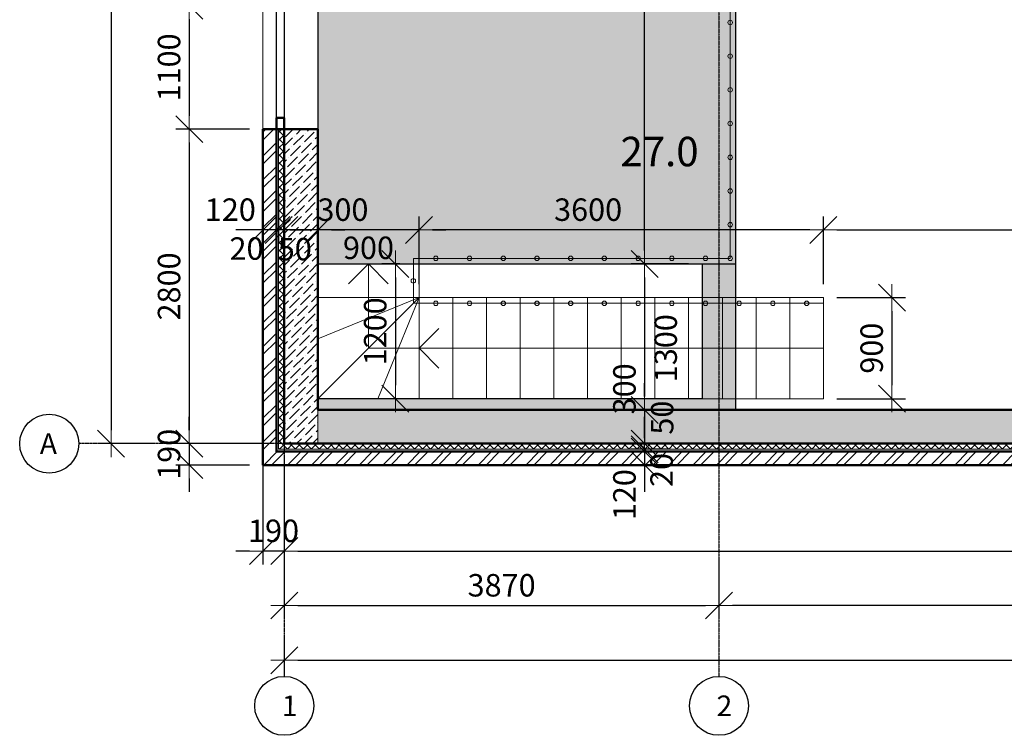
# Model space of a CAD drawing. Units: inches. Extents: x 1429185 to 1527331, y 5775212 to 5899844.
# Drawn here: x 1484154 to 1492918, y 5827176 to 5833548 of the extents above; entities that cross this region are included whole.
import ezdxf

# ---------------------------------------------------------------- set-up
doc = ezdxf.new("R2010")
doc.units = ezdxf.units.IN
doc.header["$MEASUREMENT"] = 0
doc.header["$PDMODE"] = 35
doc.header["$PDSIZE"] = 0.1
doc.linetypes.add('ACAD_ISO04W100', pattern=[30, 24, -3, 0, -3])
doc.layers.get('0').update_dxf_attribs({"linetype": 'CONTINUOUS', "lineweight": 0})
doc.layers.get('Defpoints').update_dxf_attribs({"color": 200, "linetype": 'CONTINUOUS'})
for name, color, linetype, lineweight in [('dim', 4, 'CONTINUOUS', 9), ('wood', 7, 'CONTINUOUS', 50), ('Оси', 6, 'CONTINUOUS', 0)]:
    doc.layers.add(name, color=color, linetype=linetype, lineweight=lineweight)
doc.layers.add('EQUIP', color=60, linetype='CONTINUOUS')
doc.layers.add('shtamp', color=7, linetype='CONTINUOUS')
doc.styles.add('GOST 2.304', font='CS_Gost2304.shx', dxfattribs={"oblique": 15})
doc.dimstyles.new('Copy of ARKO_TICK', dxfattribs={"dimscale": 80, "dimtxt": 2.5, "dimasz": 1.5, "dimexe": 1.5, "dimexo": 1.5, "dimgap": 1, "dimtad": 1, "dimdec": 0, "dimzin": 0, "dimdsep": 46, "dimtxsty": 'GOST 2.304', "dimblk": 'dblk_0', "dimcen": 2, "dimdle": 1.5, "dimadec": 0, "dimazin": 0, "dimtfac": 1, "dimtdec": 0, "dimtix": 1, "dimtmove": 0, "dimatfit": 3, "dimldrblk": 'OBLIQUE', "dimfxl": 0, "dimtolj": 1, "dimtzin": 0, "dimarcsym": 0})
pattern_1 = [(45.0001249, (0, 10978.343), (26.5162923, 97.22724023), [125, -25, 0, -25])]

# ---------------------------------------------------------------- blocks, each defined once
blk = doc.blocks.new('dblk_0')
at = {"color": 0, "linetype": 'ByBlock'}
for p, q in [((1, 1), (-1, -1)), ((0, 1), (0, -1)), ((-1, 0), (1, 0))]:
    blk.add_line(p, q, dxfattribs=at)
blk = doc.blocks.new('*D761')
at = {"layer": 'Defpoints', "color": 0, "ltscale": 15}
for p in [(1489716.8, 5838632.9), (1490228.6, 5838632.9), (1490228.6, 5831372.9)]:
    blk.add_point(p, dxfattribs=at)
at = {"layer": 'dim', "color": 0, "lineweight": -2, "ltscale": 15}
for p, q in [((1490108.6, 5838632.9), (1489596.8, 5838632.9)), ((1489716.8, 5831492.9), (1489716.8, 5838512.9)), ((1490108.6, 5831372.9), (1489596.8, 5831372.9))]:
    blk.add_line(p, q, dxfattribs=at)
at = {"layer": 'dim', "color": 0, "lineweight": -2, "ltscale": 15, "xscale": 120, "yscale": 120, "zscale": 120}
for p, rotation in [((1489716.8, 5838632.9), 90), ((1489716.8, 5831372.9), 270)]:
    blk.add_blockref('dblk_0', p, dxfattribs=dict(at, rotation=rotation))
at = {"layer": 'dim', "color": 0, "ltscale": 15, "insert": (1489536.8, 5835002.9), "char_height": 200, "attachment_point": 5, "rotation": 90, "style": 'GOST 2.304'}
blk.add_mtext('\\A1;7260', dxfattribs=at)
blk = doc.blocks.new('_Oblique')
at = {"color": 0, "linetype": 'ByBlock', "lineweight": -2}
blk.add_line((-0.5, -0.5), (0.5, 0.5), dxfattribs=at)
blk = doc.blocks.new('*D762')
at = {"layer": 'Defpoints', "color": 0, "ltscale": 15}
for p in [(1490228.6, 5831372.9), (1489716.8, 5830072.9), (1490228.6, 5830072.9)]:
    blk.add_point(p, dxfattribs=at)
at = {"layer": 'dim', "color": 0, "lineweight": -2, "ltscale": 15}
for p, q in [((1490108.6, 5831372.9), (1489596.8, 5831372.9)), ((1489716.8, 5831252.9), (1489716.8, 5830192.9)), ((1490108.6, 5830072.9), (1489596.8, 5830072.9))]:
    blk.add_line(p, q, dxfattribs=at)
at = {"layer": 'dim', "color": 0, "lineweight": -2, "ltscale": 15, "xscale": 120, "yscale": 120, "zscale": 120}
for p, rotation in [((1489716.8, 5831372.9), 90), ((1489716.8, 5830072.9), 270)]:
    blk.add_blockref('dblk_0', p, dxfattribs=dict(at, rotation=rotation))
at = {"layer": 'dim', "color": 0, "ltscale": 15, "insert": (1489904.4, 5830622.9), "char_height": 200, "attachment_point": 5, "rotation": 90, "style": 'GOST 2.304'}
blk.add_mtext('\\A1;1300', dxfattribs=at)
blk = doc.blocks.new('*D763')
at = {"layer": 'Defpoints', "color": 0, "ltscale": 15}
for p in [(1491308.6, 5831072.9), (1491308.6, 5830172.9), (1491917.7, 5830172.9)]:
    blk.add_point(p, dxfattribs=at)
at = {"layer": 'dim', "color": 0, "lineweight": -2, "ltscale": 15}
for p, q in [((1491428.6, 5831072.9), (1492037.7, 5831072.9)), ((1491917.7, 5830952.9), (1491917.7, 5830292.9)), ((1491428.6, 5830172.9), (1492037.7, 5830172.9))]:
    blk.add_line(p, q, dxfattribs=at)
at = {"layer": 'dim', "color": 0, "lineweight": -2, "ltscale": 15, "xscale": 120, "yscale": 120, "zscale": 120}
for p, rotation in [((1491917.7, 5831072.9), 90), ((1491917.7, 5830172.9), 270)]:
    blk.add_blockref('dblk_0', p, dxfattribs=dict(at, rotation=rotation))
at = {"layer": 'dim', "color": 0, "ltscale": 15, "insert": (1491737.7, 5830622.9), "char_height": 200, "attachment_point": 5, "rotation": 90, "style": 'GOST 2.304'}
blk.add_mtext('\\A1;900', dxfattribs=at)
blk = doc.blocks.new('*D764')
at = {"layer": 'Defpoints', "color": 0, "ltscale": 15}
for p in [(1487708.6, 5831676.4), (1487708.6, 5831072.9), (1491308.6, 5831072.9)]:
    blk.add_point(p, dxfattribs=at)
at = {"layer": 'dim', "color": 0, "lineweight": -2, "ltscale": 15}
for p, q in [((1487708.6, 5831192.9), (1487708.6, 5831796.4)), ((1491308.6, 5831192.9), (1491308.6, 5831796.4)), ((1491188.6, 5831676.4), (1487828.6, 5831676.4))]:
    blk.add_line(p, q, dxfattribs=at)
at = {"layer": 'dim', "color": 0, "lineweight": -2, "ltscale": 15, "xscale": 120, "yscale": 120, "zscale": 120, "rotation": 180}
blk.add_blockref('dblk_0', (1487708.6, 5831676.4), dxfattribs=at)
at = {"layer": 'dim', "color": 0, "lineweight": -2, "ltscale": 15, "xscale": 120, "yscale": 120, "zscale": 120}
blk.add_blockref('dblk_0', (1491308.6, 5831676.4), dxfattribs=at)
at = {"layer": 'dim', "color": 0, "ltscale": 15, "insert": (1489213.6, 5831856.4), "char_height": 200, "attachment_point": 5, "style": 'GOST 2.304'}
blk.add_mtext('\\A1;3600', dxfattribs=at)
blk = doc.blocks.new('*D765')
at = {"layer": 'Defpoints', "color": 0, "ltscale": 15}
for p in [(1486808.6, 5831676.4), (1486808.6, 5831372.9), (1487708.6, 5831372.9)]:
    blk.add_point(p, dxfattribs=at)
at = {"layer": 'dim', "color": 0, "lineweight": -2, "ltscale": 15}
for p, q in [((1486808.6, 5831492.9), (1486808.6, 5831796.4)), ((1487708.6, 5831492.9), (1487708.6, 5831796.4)), ((1486688.6, 5831676.4), (1486568.6, 5831676.4)), ((1487708.6, 5831676.4), (1486808.6, 5831676.4)), ((1487828.6, 5831676.4), (1487948.6, 5831676.4))]:
    blk.add_line(p, q, dxfattribs=at)
at = {"layer": 'dim', "color": 0, "lineweight": -2, "ltscale": 15, "xscale": 120, "yscale": 120, "zscale": 120}
blk.add_blockref('dblk_0', (1486808.6, 5831676.4), dxfattribs=at)
at = {"layer": 'dim', "color": 0, "lineweight": -2, "ltscale": 15, "xscale": 120, "yscale": 120, "zscale": 120, "rotation": 180}
blk.add_blockref('dblk_0', (1487708.6, 5831676.4), dxfattribs=at)
at = {"layer": 'dim', "color": 0, "ltscale": 15, "insert": (1487258.6, 5831516.7), "char_height": 200, "attachment_point": 5, "style": 'GOST 2.304'}
blk.add_mtext('\\A1;900', dxfattribs=at)
blk = doc.blocks.new('*D766')
at = {"layer": 'Defpoints', "color": 0, "ltscale": 15}
for p in [(1487658.6, 5831372.9), (1487498.4, 5830172.9), (1487658.6, 5830172.9)]:
    blk.add_point(p, dxfattribs=at)
at = {"layer": 'dim', "color": 0, "lineweight": -2, "ltscale": 15}
for p, q in [((1487538.6, 5831372.9), (1487378.4, 5831372.9)), ((1487498.4, 5831252.9), (1487498.4, 5830292.9)), ((1487538.6, 5830172.9), (1487378.4, 5830172.9))]:
    blk.add_line(p, q, dxfattribs=at)
at = {"layer": 'dim', "color": 0, "lineweight": -2, "ltscale": 15, "xscale": 120, "yscale": 120, "zscale": 120}
for p, rotation in [((1487498.4, 5831372.9), 90), ((1487498.4, 5830172.9), 270)]:
    blk.add_blockref('dblk_0', p, dxfattribs=dict(at, rotation=rotation))
at = {"layer": 'dim', "color": 0, "ltscale": 15, "insert": (1487318.4, 5830772.9), "char_height": 200, "attachment_point": 5, "rotation": 90, "style": 'GOST 2.304'}
blk.add_mtext('\\A1;1200', dxfattribs=at)
blk = doc.blocks.new('*D784')
at = {"layer": 'Defpoints', "color": 0, "ltscale": 15}
for p in [(1490664.3, 5830072.9), (1489716.8, 5829772.9), (1490664.3, 5829772.9)]:
    blk.add_point(p, dxfattribs=at)
at = {"layer": 'dim', "color": 0, "lineweight": -2, "ltscale": 15}
for p, q in [((1489716.8, 5830192.9), (1489716.8, 5830312.9)), ((1490544.3, 5830072.9), (1489596.8, 5830072.9)), ((1489716.8, 5830072.9), (1489716.8, 5829772.9)), ((1490544.3, 5829772.9), (1489596.8, 5829772.9)), ((1489716.8, 5829652.9), (1489716.8, 5829532.9))]:
    blk.add_line(p, q, dxfattribs=at)
at = {"layer": 'dim', "color": 0, "lineweight": -2, "ltscale": 15, "xscale": 120, "yscale": 120, "zscale": 120}
for p, rotation in [((1489716.8, 5830072.9), 270), ((1489716.8, 5829772.9), 90)]:
    blk.add_blockref('dblk_0', p, dxfattribs=dict(at, rotation=rotation))
at = {"layer": 'dim', "color": 0, "ltscale": 15, "insert": (1489536.8, 5830261.1), "char_height": 200, "attachment_point": 5, "rotation": 90, "style": 'GOST 2.304'}
blk.add_mtext('\\A1;300', dxfattribs=at)
blk = doc.blocks.new('*D785')
at = {"layer": 'Defpoints', "color": 0, "ltscale": 15}
for p in [(1489716.8, 5829772.9), (1490039.3, 5829772.9), (1490039.3, 5829722.9)]:
    blk.add_point(p, dxfattribs=at)
at = {"layer": 'dim', "color": 0, "lineweight": -2, "ltscale": 15}
for p, q in [((1489716.8, 5829892.9), (1489716.8, 5830012.9)), ((1489919.3, 5829772.9), (1489596.8, 5829772.9)), ((1489716.8, 5829722.9), (1489716.8, 5829772.9)), ((1489919.3, 5829722.9), (1489596.8, 5829722.9)), ((1489716.8, 5829602.9), (1489716.8, 5829482.9))]:
    blk.add_line(p, q, dxfattribs=at)
at = {"layer": 'dim', "color": 0, "lineweight": -2, "ltscale": 15, "xscale": 120, "yscale": 120, "zscale": 120}
for p, rotation in [((1489716.8, 5829772.9), 270), ((1489716.8, 5829722.9), 90)]:
    blk.add_blockref('dblk_0', p, dxfattribs=dict(at, rotation=rotation))
at = {"layer": 'dim', "color": 0, "ltscale": 15, "insert": (1489872.8, 5830004.4), "char_height": 200, "attachment_point": 5, "rotation": 90, "style": 'GOST 2.304'}
blk.add_mtext('\\A1;50', dxfattribs=at)
blk = doc.blocks.new('*D786')
at = {"layer": 'Defpoints', "color": 0, "ltscale": 15}
for p in [(1489716.8, 5829702.9), (1490039.3, 5829722.9), (1490039.3, 5829702.9)]:
    blk.add_point(p, dxfattribs=at)
at = {"layer": 'dim', "color": 0, "lineweight": -2, "ltscale": 15}
for p, q in [((1489716.8, 5829842.9), (1489716.8, 5829962.9)), ((1489919.3, 5829722.9), (1489596.8, 5829722.9)), ((1489919.3, 5829702.9), (1489596.8, 5829702.9)), ((1489716.8, 5829722.9), (1489716.8, 5829702.9)), ((1489716.8, 5829582.9), (1489716.8, 5829462.9))]:
    blk.add_line(p, q, dxfattribs=at)
at = {"layer": 'dim', "color": 0, "lineweight": -2, "ltscale": 15, "xscale": 120, "yscale": 120, "zscale": 120}
for p, rotation in [((1489716.8, 5829722.9), 270), ((1489716.8, 5829702.9), 90)]:
    blk.add_blockref('dblk_0', p, dxfattribs=dict(at, rotation=rotation))
at = {"layer": 'dim', "color": 0, "ltscale": 15, "insert": (1489867.6, 5829538.6), "char_height": 200, "attachment_point": 5, "rotation": 90, "style": 'GOST 2.304'}
blk.add_mtext('\\A1;20', dxfattribs=at)
blk = doc.blocks.new('*D787')
at = {"layer": 'Defpoints', "color": 0, "ltscale": 15}
for p in [(1490039.3, 5829702.9), (1489716.8, 5829582.9), (1490039.3, 5829582.9)]:
    blk.add_point(p, dxfattribs=at)
at = {"layer": 'dim', "color": 0, "lineweight": -2, "ltscale": 15}
for p, q in [((1489716.8, 5829822.9), (1489716.8, 5829942.9)), ((1489919.3, 5829702.9), (1489596.8, 5829702.9)), ((1489716.8, 5829702.9), (1489716.8, 5829582.9)), ((1489919.3, 5829582.9), (1489596.8, 5829582.9)), ((1489716.8, 5829462.9), (1489716.8, 5829342.9))]:
    blk.add_line(p, q, dxfattribs=at)
at = {"layer": 'dim', "color": 0, "lineweight": -2, "ltscale": 15, "xscale": 120, "yscale": 120, "zscale": 120}
for p, rotation in [((1489716.8, 5829702.9), 270), ((1489716.8, 5829582.9), 90)]:
    blk.add_blockref('dblk_0', p, dxfattribs=dict(at, rotation=rotation))
at = {"layer": 'dim', "color": 0, "ltscale": 15, "insert": (1489536.8, 5829318.8), "char_height": 200, "attachment_point": 5, "rotation": 90, "style": 'GOST 2.304'}
blk.add_mtext('\\A1;120', dxfattribs=at)
blk = doc.blocks.new('*D792')
at = {"layer": 'Defpoints', "color": 0, "ltscale": 15}
for p in [(1486508.6, 5832119.3), (1486808.6, 5832119.3), (1486508.6, 5831676.4)]:
    blk.add_point(p, dxfattribs=at)
at = {"layer": 'dim', "color": 0, "lineweight": -2, "ltscale": 15}
for p, q in [((1486508.6, 5831999.3), (1486508.6, 5831556.4)), ((1486808.6, 5831999.3), (1486808.6, 5831556.4)), ((1486388.6, 5831676.4), (1486268.6, 5831676.4)), ((1486808.6, 5831676.4), (1486508.6, 5831676.4)), ((1486928.6, 5831676.4), (1487048.6, 5831676.4))]:
    blk.add_line(p, q, dxfattribs=at)
at = {"layer": 'dim', "color": 0, "lineweight": -2, "ltscale": 15, "xscale": 120, "yscale": 120, "zscale": 120}
blk.add_blockref('dblk_0', (1486508.6, 5831676.4), dxfattribs=at)
at = {"layer": 'dim', "color": 0, "lineweight": -2, "ltscale": 15, "xscale": 120, "yscale": 120, "zscale": 120, "rotation": 180}
blk.add_blockref('dblk_0', (1486808.6, 5831676.4), dxfattribs=at)
at = {"layer": 'dim', "color": 0, "ltscale": 15, "insert": (1487031.2, 5831856.4), "char_height": 200, "attachment_point": 5, "style": 'GOST 2.304'}
blk.add_mtext('\\A1;300', dxfattribs=at)
blk = doc.blocks.new('*D793')
at = {"layer": 'Defpoints', "color": 0, "ltscale": 15}
for p in [(1486458.6, 5832119.3), (1486508.6, 5832119.3), (1486458.6, 5831676.4)]:
    blk.add_point(p, dxfattribs=at)
at = {"layer": 'dim', "color": 0, "lineweight": -2, "ltscale": 15}
for p, q in [((1486458.6, 5831999.3), (1486458.6, 5831556.4)), ((1486508.6, 5831999.3), (1486508.6, 5831556.4)), ((1486338.6, 5831676.4), (1486218.6, 5831676.4)), ((1486508.6, 5831676.4), (1486458.6, 5831676.4)), ((1486628.6, 5831676.4), (1486748.6, 5831676.4))]:
    blk.add_line(p, q, dxfattribs=at)
at = {"layer": 'dim', "color": 0, "lineweight": -2, "ltscale": 15, "xscale": 120, "yscale": 120, "zscale": 120}
blk.add_blockref('dblk_0', (1486458.6, 5831676.4), dxfattribs=at)
at = {"layer": 'dim', "color": 0, "lineweight": -2, "ltscale": 15, "xscale": 120, "yscale": 120, "zscale": 120, "rotation": 180}
blk.add_blockref('dblk_0', (1486508.6, 5831676.4), dxfattribs=at)
at = {"layer": 'dim', "color": 0, "ltscale": 15, "insert": (1486602.8, 5831504.9), "char_height": 200, "attachment_point": 5, "style": 'GOST 2.304'}
blk.add_mtext('\\A1;50', dxfattribs=at)
blk = doc.blocks.new('*D794')
at = {"layer": 'Defpoints', "color": 0, "ltscale": 15}
for p in [(1486438.6, 5832119.3), (1486458.6, 5832119.3), (1486438.6, 5831676.4)]:
    blk.add_point(p, dxfattribs=at)
at = {"layer": 'dim', "color": 0, "lineweight": -2, "ltscale": 15}
for p, q in [((1486438.6, 5831999.3), (1486438.6, 5831556.4)), ((1486458.6, 5831999.3), (1486458.6, 5831556.4)), ((1486318.6, 5831676.4), (1486198.6, 5831676.4)), ((1486458.6, 5831676.4), (1486438.6, 5831676.4)), ((1486578.6, 5831676.4), (1486698.6, 5831676.4))]:
    blk.add_line(p, q, dxfattribs=at)
at = {"layer": 'dim', "color": 0, "lineweight": -2, "ltscale": 15, "xscale": 120, "yscale": 120, "zscale": 120}
blk.add_blockref('dblk_0', (1486438.6, 5831676.4), dxfattribs=at)
at = {"layer": 'dim', "color": 0, "lineweight": -2, "ltscale": 15, "xscale": 120, "yscale": 120, "zscale": 120, "rotation": 180}
blk.add_blockref('dblk_0', (1486458.6, 5831676.4), dxfattribs=at)
at = {"layer": 'dim', "color": 0, "ltscale": 15, "insert": (1486173.1, 5831510.2), "char_height": 200, "attachment_point": 5, "style": 'GOST 2.304'}
blk.add_mtext('\\A1;20', dxfattribs=at)
blk = doc.blocks.new('*D795')
at = {"layer": 'Defpoints', "color": 0, "ltscale": 15}
for p in [(1486318.6, 5832119.3), (1486438.6, 5832119.3), (1486318.6, 5831676.4)]:
    blk.add_point(p, dxfattribs=at)
at = {"layer": 'dim', "color": 0, "lineweight": -2, "ltscale": 15}
for p, q in [((1486318.6, 5831999.3), (1486318.6, 5831556.4)), ((1486438.6, 5831999.3), (1486438.6, 5831556.4)), ((1486198.6, 5831676.4), (1486078.6, 5831676.4)), ((1486438.6, 5831676.4), (1486318.6, 5831676.4)), ((1486558.6, 5831676.4), (1486678.6, 5831676.4))]:
    blk.add_line(p, q, dxfattribs=at)
at = {"layer": 'dim', "color": 0, "lineweight": -2, "ltscale": 15, "xscale": 120, "yscale": 120, "zscale": 120}
blk.add_blockref('dblk_0', (1486318.6, 5831676.4), dxfattribs=at)
at = {"layer": 'dim', "color": 0, "lineweight": -2, "ltscale": 15, "xscale": 120, "yscale": 120, "zscale": 120, "rotation": 180}
blk.add_blockref('dblk_0', (1486438.6, 5831676.4), dxfattribs=at)
at = {"layer": 'dim', "color": 0, "ltscale": 15, "insert": (1486028.7, 5831856.4), "char_height": 200, "attachment_point": 5, "style": 'GOST 2.304'}
blk.add_mtext('\\A1;120', dxfattribs=at)
blk = doc.blocks.new('*D796')
at = {"layer": 'Defpoints', "color": 0, "ltscale": 15}
for p in [(1500928.6, 5831676.4), (1491308.6, 5831072.9), (1500928.6, 5831072.9)]:
    blk.add_point(p, dxfattribs=at)
at = {"layer": 'dim', "color": 0, "lineweight": -2, "ltscale": 15}
for p, q in [((1491308.6, 5831192.9), (1491308.6, 5831796.4)), ((1500928.6, 5831192.9), (1500928.6, 5831796.4)), ((1491428.6, 5831676.4), (1500808.6, 5831676.4))]:
    blk.add_line(p, q, dxfattribs=at)
at = {"layer": 'dim', "color": 0, "lineweight": -2, "ltscale": 15, "xscale": 120, "yscale": 120, "zscale": 120, "rotation": 180}
blk.add_blockref('dblk_0', (1491308.6, 5831676.4), dxfattribs=at)
at = {"layer": 'dim', "color": 0, "lineweight": -2, "ltscale": 15, "xscale": 120, "yscale": 120, "zscale": 120}
blk.add_blockref('dblk_0', (1500928.6, 5831676.4), dxfattribs=at)
at = {"layer": 'dim', "color": 0, "ltscale": 15, "insert": (1496118.6, 5831856.4), "char_height": 200, "attachment_point": 5, "style": 'GOST 2.304'}
blk.add_mtext('\\A1;9620', dxfattribs=at)
blk = doc.blocks.new('*D805')
at = {"layer": 'Defpoints', "color": 0, "ltscale": 15}
for p in [(1486318.6, 5833672.9), (1485663.3, 5832572.9), (1486318.6, 5832572.9)]:
    blk.add_point(p, dxfattribs=at)
at = {"layer": 'dim', "color": 0, "lineweight": -2, "ltscale": 15}
for p, q in [((1486198.6, 5833672.9), (1485543.3, 5833672.9)), ((1485663.3, 5833552.9), (1485663.3, 5832692.9)), ((1486198.6, 5832572.9), (1485543.3, 5832572.9))]:
    blk.add_line(p, q, dxfattribs=at)
at = {"layer": 'dim', "color": 0, "lineweight": -2, "ltscale": 15, "xscale": 120, "yscale": 120, "zscale": 120}
for p, rotation in [((1485663.3, 5833672.9), 90), ((1485663.3, 5832572.9), 270)]:
    blk.add_blockref('dblk_0', p, dxfattribs=dict(at, rotation=rotation))
at = {"layer": 'dim', "color": 0, "ltscale": 15, "insert": (1485483.3, 5833122.9), "char_height": 200, "attachment_point": 5, "rotation": 90, "style": 'GOST 2.304'}
blk.add_mtext('\\A1;1100', dxfattribs=at)
blk = doc.blocks.new('*D806')
at = {"layer": 'Defpoints', "color": 0, "ltscale": 15}
for p in [(1486318.6, 5832572.9), (1485663.3, 5829772.9), (1486508.6, 5829772.9)]:
    blk.add_point(p, dxfattribs=at)
at = {"layer": 'dim', "color": 0, "lineweight": -2, "ltscale": 15}
for p, q in [((1486198.6, 5832572.9), (1485543.3, 5832572.9)), ((1485663.3, 5832452.9), (1485663.3, 5829892.9)), ((1486388.6, 5829772.9), (1485543.3, 5829772.9))]:
    blk.add_line(p, q, dxfattribs=at)
at = {"layer": 'dim', "color": 0, "lineweight": -2, "ltscale": 15, "xscale": 120, "yscale": 120, "zscale": 120}
for p, rotation in [((1485663.3, 5832572.9), 90), ((1485663.3, 5829772.9), 270)]:
    blk.add_blockref('dblk_0', p, dxfattribs=dict(at, rotation=rotation))
at = {"layer": 'dim', "color": 0, "ltscale": 15, "insert": (1485483.3, 5831172.9), "char_height": 200, "attachment_point": 5, "rotation": 90, "style": 'GOST 2.304'}
blk.add_mtext('\\A1;2800', dxfattribs=at)
blk = doc.blocks.new('*D807')
at = {"layer": 'Defpoints', "color": 0, "ltscale": 15}
for p in [(1486318.6, 5829772.9), (1485663.3, 5829582.9), (1486318.6, 5829582.9)]:
    blk.add_point(p, dxfattribs=at)
at = {"layer": 'dim', "color": 0, "lineweight": -2, "ltscale": 15}
for p, q in [((1485663.3, 5829892.9), (1485663.3, 5830012.9)), ((1486198.6, 5829772.9), (1485543.3, 5829772.9)), ((1485663.3, 5829772.9), (1485663.3, 5829582.9)), ((1486198.6, 5829582.9), (1485543.3, 5829582.9)), ((1485663.3, 5829462.9), (1485663.3, 5829342.9))]:
    blk.add_line(p, q, dxfattribs=at)
at = {"layer": 'dim', "color": 0, "lineweight": -2, "ltscale": 15, "xscale": 120, "yscale": 120, "zscale": 120}
for p, rotation in [((1485663.3, 5829772.9), 270), ((1485663.3, 5829582.9), 90)]:
    blk.add_blockref('dblk_0', p, dxfattribs=dict(at, rotation=rotation))
at = {"layer": 'dim', "color": 0, "ltscale": 15, "insert": (1485483.3, 5829677.9), "char_height": 200, "attachment_point": 5, "rotation": 90, "style": 'GOST 2.304'}
blk.add_mtext('\\A1;190', dxfattribs=at)
blk = doc.blocks.new('*D808')
at = {"layer": 'Defpoints', "color": 0, "ltscale": 15}
for p in [(1486318.6, 5829772.9), (1486508.6, 5829772.9), (1486318.6, 5828817)]:
    blk.add_point(p, dxfattribs=at)
at = {"layer": 'dim', "color": 0, "lineweight": -2, "ltscale": 15}
for p, q in [((1486318.6, 5829652.9), (1486318.6, 5828697)), ((1486508.6, 5829652.9), (1486508.6, 5828697)), ((1486198.6, 5828817), (1486078.6, 5828817)), ((1486508.6, 5828817), (1486318.6, 5828817)), ((1486628.6, 5828817), (1486748.6, 5828817))]:
    blk.add_line(p, q, dxfattribs=at)
at = {"layer": 'dim', "color": 0, "lineweight": -2, "ltscale": 15, "xscale": 120, "yscale": 120, "zscale": 120}
blk.add_blockref('dblk_0', (1486318.6, 5828817), dxfattribs=at)
at = {"layer": 'dim', "color": 0, "lineweight": -2, "ltscale": 15, "xscale": 120, "yscale": 120, "zscale": 120, "rotation": 180}
blk.add_blockref('dblk_0', (1486508.6, 5828817), dxfattribs=at)
at = {"layer": 'dim', "color": 0, "ltscale": 15, "insert": (1486413.6, 5828997), "char_height": 200, "attachment_point": 5, "style": 'GOST 2.304'}
blk.add_mtext('\\A1;190', dxfattribs=at)
blk = doc.blocks.new('*D809')
at = {"layer": 'Defpoints', "color": 0, "ltscale": 15}
for p in [(1486508.6, 5829772.9), (1501228.6, 5829772.9), (1501228.6, 5828817)]:
    blk.add_point(p, dxfattribs=at)
at = {"layer": 'dim', "color": 0, "lineweight": -2, "ltscale": 15}
for p, q in [((1486508.6, 5829652.9), (1486508.6, 5828697)), ((1501228.6, 5829652.9), (1501228.6, 5828697)), ((1486628.6, 5828817), (1501108.6, 5828817))]:
    blk.add_line(p, q, dxfattribs=at)
at = {"layer": 'dim', "color": 0, "lineweight": -2, "ltscale": 15, "xscale": 120, "yscale": 120, "zscale": 120, "rotation": 180}
blk.add_blockref('dblk_0', (1486508.6, 5828817), dxfattribs=at)
at = {"layer": 'dim', "color": 0, "lineweight": -2, "ltscale": 15, "xscale": 120, "yscale": 120, "zscale": 120}
blk.add_blockref('dblk_0', (1501228.6, 5828817), dxfattribs=at)
at = {"layer": 'dim', "color": 0, "ltscale": 15, "insert": (1493868.6, 5828997), "char_height": 200, "attachment_point": 5, "style": 'GOST 2.304'}
blk.add_mtext('\\A1;14720', dxfattribs=at)
blk = doc.blocks.new('*D993')
at = {"layer": 'Defpoints', "color": 0, "ltscale": 15}
for p in [(1490378.6, 5828734.1), (1496488.6, 5828734.1), (1490378.6, 5828332)]:
    blk.add_point(p, dxfattribs=at)
at = {"layer": 'dim', "color": 0, "lineweight": -2, "ltscale": 15}
for p, q in [((1490378.6, 5828614.1), (1490378.6, 5828212)), ((1496488.6, 5828614.1), (1496488.6, 5828212)), ((1496368.6, 5828332), (1490498.6, 5828332))]:
    blk.add_line(p, q, dxfattribs=at)
at = {"layer": 'dim', "color": 0, "lineweight": -2, "ltscale": 15, "xscale": 120, "yscale": 120, "zscale": 120, "rotation": 180}
blk.add_blockref('dblk_0', (1490378.6, 5828332), dxfattribs=at)
at = {"layer": 'dim', "color": 0, "lineweight": -2, "ltscale": 15, "xscale": 120, "yscale": 120, "zscale": 120}
blk.add_blockref('dblk_0', (1496488.6, 5828332), dxfattribs=at)
at = {"layer": 'dim', "color": 0, "ltscale": 15, "insert": (1493433.6, 5828512), "char_height": 200, "attachment_point": 5, "style": 'GOST 2.304'}
blk.add_mtext('\\A1;6110', dxfattribs=at)
blk = doc.blocks.new('*D994')
at = {"layer": 'Defpoints', "color": 0, "ltscale": 15}
for p in [(1486508.6, 5828878.1), (1490378.6, 5828878.1), (1490378.6, 5828332)]:
    blk.add_point(p, dxfattribs=at)
at = {"layer": 'dim', "color": 0, "lineweight": -2, "ltscale": 15}
for p, q in [((1486508.6, 5828758.1), (1486508.6, 5828212)), ((1490378.6, 5828758.1), (1490378.6, 5828212)), ((1486628.6, 5828332), (1490258.6, 5828332))]:
    blk.add_line(p, q, dxfattribs=at)
at = {"layer": 'dim', "color": 0, "lineweight": -2, "ltscale": 15, "xscale": 120, "yscale": 120, "zscale": 120, "rotation": 180}
blk.add_blockref('dblk_0', (1486508.6, 5828332), dxfattribs=at)
at = {"layer": 'dim', "color": 0, "lineweight": -2, "ltscale": 15, "xscale": 120, "yscale": 120, "zscale": 120}
blk.add_blockref('dblk_0', (1490378.6, 5828332), dxfattribs=at)
at = {"layer": 'dim', "color": 0, "ltscale": 15, "insert": (1488443.6, 5828512), "char_height": 200, "attachment_point": 5, "style": 'GOST 2.304'}
blk.add_mtext('\\A1;3870', dxfattribs=at)
blk = doc.blocks.new('*D995')
at = {"layer": 'Defpoints', "color": 0, "ltscale": 15}
for p in [(1486508.6, 5828188), (1501228.6, 5828188), (1501228.6, 5827844.4)]:
    blk.add_point(p, dxfattribs=at)
at = {"layer": 'dim', "color": 0, "lineweight": -2, "ltscale": 15}
for p, q in [((1486508.6, 5828068), (1486508.6, 5827724.4)), ((1501228.6, 5828068), (1501228.6, 5827724.4)), ((1486628.6, 5827844.4), (1501108.6, 5827844.4))]:
    blk.add_line(p, q, dxfattribs=at)
at = {"layer": 'dim', "color": 0, "lineweight": -2, "ltscale": 15, "xscale": 120, "yscale": 120, "zscale": 120, "rotation": 180}
blk.add_blockref('dblk_0', (1486508.6, 5827844.4), dxfattribs=at)
at = {"layer": 'dim', "color": 0, "lineweight": -2, "ltscale": 15, "xscale": 120, "yscale": 120, "zscale": 120}
blk.add_blockref('dblk_0', (1501228.6, 5827844.4), dxfattribs=at)
at = {"layer": 'dim', "color": 0, "ltscale": 15, "insert": (1493868.6, 5828024.4), "char_height": 200, "attachment_point": 5, "style": 'GOST 2.304'}
blk.add_mtext('\\A1;14720', dxfattribs=at)
blk = doc.blocks.new('*D996')
at = {"layer": 'Defpoints', "color": 0, "ltscale": 15}
for p in [(1485460.6, 5838932.9), (1484967.7, 5829772.9), (1485460.6, 5829772.9)]:
    blk.add_point(p, dxfattribs=at)
at = {"layer": 'dim', "color": 0, "lineweight": -2, "ltscale": 15}
for p, q in [((1485340.6, 5838932.9), (1484847.7, 5838932.9)), ((1484967.7, 5838812.9), (1484967.7, 5829892.9)), ((1485340.6, 5829772.9), (1484847.7, 5829772.9))]:
    blk.add_line(p, q, dxfattribs=at)
at = {"layer": 'dim', "color": 0, "lineweight": -2, "ltscale": 15, "xscale": 120, "yscale": 120, "zscale": 120}
for p, rotation in [((1484967.7, 5838932.9), 90), ((1484967.7, 5829772.9), 270)]:
    blk.add_blockref('dblk_0', p, dxfattribs=dict(at, rotation=rotation))
at = {"layer": 'dim', "color": 0, "ltscale": 15, "insert": (1484787.7, 5834352.9), "char_height": 200, "attachment_point": 5, "rotation": 90, "style": 'GOST 2.304'}
blk.add_mtext('\\A1;9160', dxfattribs=at)

msp = doc.modelspace()

# ---------------------------------------------------------------- hatches: boundary and pattern name
at = {"ltscale": 15}
h = msp.add_hatch(dxfattribs=at)
h.set_pattern_fill('ANSI32,_O', color=1, scale=400, angle=0.00012)
h.set_pattern_definition([(45.000125, (0, 33354.43), (-106.0662485, 106.065786), []), (45.000125, (70.71, 33354.43), (-106.0662485, 106.065786), [])])
h.paths.add_polyline_path([(1486318.6, 5839122.9), (1486318.6, 5836132.9), (1486438.6, 5836132.9), (1486438.6, 5839002.9), (1488058.6, 5839002.9), (1501298.6, 5839002.9), (1501298.6, 5829702.9), (1488058.6, 5829702.9), (1486438.6, 5829702.9), (1486438.6, 5832572.9), (1486318.6, 5832572.9), (1486318.6, 5829582.9), (1501418.6, 5829582.9), (1501418.6, 5839122.9)])
h = msp.add_hatch(dxfattribs=at)
h.set_pattern_fill('ANSI37,_O', color=1, scale=400, angle=0.00012)
h.set_pattern_definition([(45.0001249, (0, 33354.426), (-35.35541615, 35.35526197), []), (135.0001249, (0, 33354.426), (-35.35526197, -35.35541615), [])])
h.paths.add_polyline_path([(1488058.6, 5838932.9), (1501228.6, 5838932.9), (1501228.6, 5829772.9), (1488058.6, 5829772.9), (1486508.6, 5829772.9), (1486508.6, 5832572.9), (1486458.6, 5832572.9), (1486458.6, 5829722.9), (1501278.6, 5829722.9), (1501278.6, 5838982.9), (1486458.6, 5838982.9), (1486458.6, 5836132.9), (1486508.6, 5836132.9), (1486508.6, 5838932.9)])
h = msp.add_hatch(color=7, dxfattribs=at)
h.dxf.hatch_style = 1
h.paths.add_polyline_path([(1486808.6, 5831372.9), (1490228.6, 5831372.9), (1490228.6, 5830172.9), (1486808.6, 5830172.9)], flags=17)
h.paths.add_polyline_path([(1486808.6, 5830072.9), (1490528.6, 5830072.9), (1490528.6, 5838632.9), (1486808.6, 5838632.9)])
h = msp.add_hatch(dxfattribs=at)
h.set_pattern_fill('ANSI36,_O', color=1, scale=400, angle=0.00012)
h.set_pattern_definition(pattern_1)
h.paths.add_polyline_path([(1486508.6, 5829772.9), (1486508.6, 5832572.9), (1486808.6, 5832572.9), (1486808.6, 5829772.9)])
h = msp.add_hatch(dxfattribs=at)
h.set_pattern_fill('ANSI36,_O', color=1, scale=400, angle=0.00012)
h.set_pattern_definition(pattern_1)
h.paths.add_polyline_path([(1486808.6, 5830072.9), (1500928.6, 5830072.9), (1500928.6, 5829772.9), (1486808.6, 5829772.9)])

# ---------------------------------------------------------------- linework, layer by layer
at = {"color": 1, "ltscale": 15}
for points in [[(1488058.6, 5838932.9), (1488058.6, 5838932.9), (1501228.6, 5838932.9), (1501228.6, 5829772.9), (1488058.6, 5829772.9), (1488058.6, 5829772.9), (1486508.6, 5829772.9), (1486508.6, 5832572.9), (1486458.6, 5832572.9), (1486458.6, 5829722.9), (1501278.6, 5829722.9), (1501278.6, 5838982.9), (1486458.6, 5838982.9), (1486458.6, 5836132.9), (1486508.6, 5836132.9), (1486508.6, 5838932.9), (1488058.6, 5838932.9)], [(1486318.6, 5833672.9), (1486508.6, 5833672.9), (1486508.6, 5832572.9), (1486318.6, 5832572.9)], [(1486808.6, 5833672.9), (1486508.6, 5833672.9), (1486508.6, 5832572.9), (1486808.6, 5832572.9)], [(1486508.6, 5829772.9), (1486508.6, 5832572.9), (1486808.6, 5832572.9), (1486808.6, 5829772.9)], [(1486808.6, 5831072.9), (1486808.6, 5831372.9), (1487708.6, 5831372.9), (1487708.6, 5831072.9)], [(1487708.6, 5831072.9), (1486808.6, 5831072.9), (1486808.6, 5830172.9), (1487708.6, 5830172.9)], [(1488008.6, 5830172.9), (1487708.6, 5830172.9), (1487708.6, 5831072.9), (1488008.6, 5831072.9)], [(1488308.6, 5830172.9), (1488008.6, 5830172.9), (1488008.6, 5831072.9), (1488308.6, 5831072.9)], [(1488608.6, 5830172.9), (1488308.6, 5830172.9), (1488308.6, 5831072.9), (1488608.6, 5831072.9)], [(1488908.6, 5830172.9), (1488608.6, 5830172.9), (1488608.6, 5831072.9), (1488908.6, 5831072.9)], [(1489208.6, 5830172.9), (1488908.6, 5830172.9), (1488908.6, 5831072.9), (1489208.6, 5831072.9)], [(1491308.6, 5830172.9), (1489208.6, 5830172.9), (1489208.6, 5831072.9), (1491308.6, 5831072.9)], [(1489508.6, 5830172.9), (1489208.6, 5830172.9), (1489208.6, 5831072.9), (1489508.6, 5831072.9)], [(1489808.6, 5830172.9), (1489508.6, 5830172.9), (1489508.6, 5831072.9), (1489808.6, 5831072.9)], [(1490108.6, 5830172.9), (1489808.6, 5830172.9), (1489808.6, 5831072.9), (1490108.6, 5831072.9)], [(1490408.6, 5830172.9), (1490108.6, 5830172.9), (1490108.6, 5831072.9), (1490408.6, 5831072.9)], [(1490708.6, 5830172.9), (1490408.6, 5830172.9), (1490408.6, 5831072.9), (1490708.6, 5831072.9)], [(1491008.6, 5830172.9), (1490708.6, 5830172.9), (1490708.6, 5831072.9), (1491008.6, 5831072.9)], [(1491308.6, 5830172.9), (1491008.6, 5830172.9), (1491008.6, 5831072.9), (1491308.6, 5831072.9)], [(1486808.6, 5830072.9), (1500928.6, 5830072.9), (1500928.6, 5829772.9), (1486808.6, 5829772.9)]]:
    msp.add_lwpolyline(points, close=True, dxfattribs=at)
at = {"color": 1, "lineweight": 30, "ltscale": 15}
for points in [[(1486808.6, 5830072.9), (1490528.6, 5830072.9), (1490528.6, 5838632.9), (1486808.6, 5838632.9)], [(1486808.6, 5831372.9), (1490228.6, 5831372.9), (1490228.6, 5830172.9), (1486808.6, 5830172.9)]]:
    msp.add_lwpolyline(points, close=True, dxfattribs=at)
at = {"color": 1, "ltscale": 15}
for points in [[(1487658.6, 5831022.9), (1487658.6, 5831422.9), (1490478.6, 5831422.9), (1490478.6, 5838632.9)], [(1487258.6, 5831072.9), (1487258.6, 5831372.9), (1487082.1, 5831196.3)], [(1487258.6, 5831072.9), (1487258.6, 5831372.9), (1487435.1, 5831196.3)], [(1487708.6, 5831072.9), (1486808.6, 5830172.9)], [(1487708.6, 5831072.9), (1486808.6, 5830706.8)], [(1487258.6, 5831072.9), (1487258.6, 5830622.9), (1487708.6, 5830622.9)], [(1487708.6, 5831072.9), (1487342.5, 5830172.9)], [(1490708.6, 5831072.9), (1491308.6, 5831072.9), (1491308.6, 5830172.9)], [(1491308.6, 5831022.9), (1487658.6, 5831022.9)], [(1491308.6, 5830622.9), (1487708.6, 5830622.9), (1487885.1, 5830799.4)], [(1491308.6, 5830622.9), (1487708.6, 5830622.9), (1487885.1, 5830446.3)]]:
    msp.add_lwpolyline(points, dxfattribs=at)
for centre in [(1490478.6, 5833522.9), (1490478.6, 5833222.9), (1490478.6, 5832922.9), (1490478.6, 5832622.9), (1490478.6, 5832322.9), (1490478.6, 5832022.9), (1490478.6, 5831722.9), (1487858.6, 5831422.9), (1488158.6, 5831422.9), (1488458.6, 5831422.9), (1488758.6, 5831422.9), (1489058.6, 5831422.9), (1489358.6, 5831422.9), (1489658.6, 5831422.9), (1489958.6, 5831422.9), (1490258.6, 5831422.9), (1490478.6, 5831422.9), (1487658.6, 5831222.9), (1487858.6, 5831022.9), (1488158.6, 5831022.9), (1488458.6, 5831022.9), (1488758.6, 5831022.9), (1489058.6, 5831022.9), (1489358.6, 5831022.9), (1489658.6, 5831022.9), (1489958.6, 5831022.9), (1490258.6, 5831022.9), (1490558.6, 5831022.9), (1490858.6, 5831022.9), (1491158.6, 5831022.9)]:
    msp.add_circle(centre, 20, dxfattribs=at)
at = {"layer": 'Defpoints', "ltscale": 15}
msp.add_lwpolyline([(1486808.6, 5831372.9), (1490528.6, 5831372.9), (1490528.6, 5838632.9), (1486808.6, 5838632.9)], close=True, dxfattribs=at)
at = {"layer": 'shtamp', "color": 1, "ltscale": 15}
msp.add_lwpolyline([(1486438.6, 5833672.9), (1486508.6, 5833672.9), (1486508.6, 5832572.9), (1486438.6, 5832572.9)], close=True, dxfattribs=at)
at = {"layer": 'wood', "color": 1, "ltscale": 15}
msp.add_lwpolyline([(1486318.6, 5839122.9), (1486318.6, 5836132.9), (1486438.6, 5836132.9), (1486438.6, 5839002.9), (1488058.6, 5839002.9), (1488058.6, 5839002.9), (1501298.6, 5839002.9), (1501298.6, 5829702.9), (1488058.6, 5829702.9), (1488058.6, 5829702.9), (1486438.6, 5829702.9), (1486438.6, 5832572.9), (1486318.6, 5832572.9), (1486318.6, 5829582.9), (1501418.6, 5829582.9), (1501418.6, 5839122.9), (1486318.6, 5839122.9)], close=True, dxfattribs=at)
for points in [[(1488058.6, 5838932.9), (1501228.6, 5838932.9), (1501228.6, 5829772.9), (1488058.6, 5829772.9)], [(1488058.6, 5838632.9), (1500928.6, 5838632.9), (1500928.6, 5830072.9), (1488058.6, 5830072.9)], [(1488058.6, 5829772.9), (1486508.6, 5829772.9), (1486508.6, 5832572.9)], [(1486808.6, 5832572.9), (1486508.6, 5832572.9)], [(1488058.6, 5830072.9), (1486808.6, 5830072.9), (1486808.6, 5832572.9)]]:
    msp.add_lwpolyline(points, dxfattribs=at)
at = {"layer": 'wood', "color": 5, "ltscale": 15}
msp.add_lwpolyline([(1486438.6, 5832572.9), (1486508.6, 5832572.9), (1486508.6, 5832672.9), (1486438.6, 5832672.9)], close=True, dxfattribs=at)
at = {"layer": 'Оси', "linetype": 'ACAD_ISO04W100', "lineweight": 25, "ltscale": 0.75}
for p, q in [((1486508.6, 5840114.7), (1486508.6, 5827701.1)), ((1490378.6, 5840114.7), (1490378.6, 5827701.1)), ((1495508.5, 5829772.9), (1484679.1, 5829772.9))]:
    msp.add_line(p, q, dxfattribs=at)
at = {"layer": 'Оси', "linetype": 'Continuous', "lineweight": 25, "ltscale": 0.75}
for centre in [(1484416.6, 5829772.9), (1486508.6, 5827438.6), (1490378.6, 5827438.6)]:
    msp.add_circle(centre, 262.5, dxfattribs=at)

# ---------------------------------------------------------------- texts
at = {"layer": 'EQUIP', "linetype": 'Continuous', "lineweight": 25, "ltscale": 0.75, "insert": (1489500.9, 5832505.1), "char_height": 262.5, "width": 531.67, "attachment_point": 1, "rotation": 0, "style": 'GOST 2.304'}
msp.add_mtext('\\Q0.261799;27.0', dxfattribs=at)
at = {"layer": 'Оси', "linetype": 'Continuous', "lineweight": 25, "ltscale": 0.75, "char_height": 183.75, "attachment_point": 1, "rotation": 360, "style": 'GOST 2.304'}
for s, insert, width in [('\\Fsimplex.shx;\\W1.0000000000;\\Q0.2617993878;\\T1.0000000000;\\o\\lА', (1484333.5, 5829864.7), 315), ('\\Fsimplex.shx;\\W1.0000000000;\\Q0.2617993878;\\T1.0000000000;\\o\\l1', (1486487.1, 5827530.5), 219.378), ('\\Q0.261799;{\\Fsimplex.shx|c0;2}', (1490357.1, 5827530.5), 219.378)]:
    msp.add_mtext(s, dxfattribs=dict(at, insert=insert, width=width))

# ---------------------------------------------------------------- dimensions: what is measured, and where the dimension line sits
at = {"layer": 'dim', "ltscale": 15}
for base, p1, p2, picture, middle in [((1484967.7, 5829772.9), (1485460.6, 5838932.9), (1485460.6, 5829772.9), '*D996', (1484787.7, 5834352.9)), ((1489716.8, 5838632.9), (1490228.6, 5831372.9), (1490228.6, 5838632.9), '*D761', (1489536.8, 5835002.9)), ((1485663.3, 5832572.9), (1486318.6, 5833672.9), (1486318.6, 5832572.9), '*D805', (1485483.3, 5833122.9)), ((1485663.3, 5829772.9), (1486318.6, 5832572.9), (1486508.6, 5829772.9), '*D806', (1485483.3, 5831172.9)), ((1487498.4, 5830172.9), (1487658.6, 5831372.9), (1487658.6, 5830172.9), '*D766', (1487318.4, 5830772.9)), ((1491917.7, 5830172.9), (1491308.6, 5831072.9), (1491308.6, 5830172.9), '*D763', (1491737.7, 5830622.9)), ((1485663.3, 5829582.9), (1486318.6, 5829772.9), (1486318.6, 5829582.9), '*D807', (1485483.3, 5829677.9))]:
    dim = msp.add_linear_dim(base=base, p1=p1, p2=p2, angle=90, dimstyle='Copy of ARKO_TICK', dxfattribs=at)
    dim.commit()
    dim.dimension.update_dxf_attribs({"geometry": picture, "text_midpoint": middle})
at = {"layer": 'dim', "color": 5, "ltscale": 15}
for base, p1, p2, picture, middle in [((1486318.6, 5831676.4), (1486438.6, 5832119.3), (1486318.6, 5832119.3), '*D795', (1486028.7, 5831856.4)), ((1486438.6, 5831676.4), (1486458.6, 5832119.3), (1486438.6, 5832119.3), '*D794', (1486173.1, 5831510.2)), ((1486458.6, 5831676.4), (1486508.6, 5832119.3), (1486458.6, 5832119.3), '*D793', (1486602.8, 5831504.9)), ((1486508.6, 5831676.4), (1486808.6, 5832119.3), (1486508.6, 5832119.3), '*D792', (1487031.2, 5831856.4)), ((1486808.6, 5831676.4), (1487708.6, 5831372.9), (1486808.6, 5831372.9), '*D765', (1487258.6, 5831516.7))]:
    dim = msp.add_linear_dim(base=base, p1=p1, p2=p2, dimstyle='Copy of ARKO_TICK', override={"dimtmove": 2}, dxfattribs=at)
    dim.commit()
    dim.dimension.update_dxf_attribs({"geometry": picture, "text_midpoint": middle, "dimtype": 160})
at = {"layer": 'dim', "ltscale": 15}
dim = msp.add_linear_dim(base=(1487708.6, 5831676.4), p1=(1491308.6, 5831072.9), p2=(1487708.6, 5831072.9), dimstyle='Copy of ARKO_TICK', dxfattribs=at)
dim.commit()
dim.dimension.update_dxf_attribs({"geometry": '*D764', "text_midpoint": (1489213.6, 5831676.4), "dimtype": 160})
for base, p1, p2, picture, middle in [((1500928.6, 5831676.4), (1491308.6, 5831072.9), (1500928.6, 5831072.9), '*D796', (1496118.6, 5831856.4)), ((1486318.6, 5828817), (1486508.6, 5829772.9), (1486318.6, 5829772.9), '*D808', (1486413.6, 5828997)), ((1501228.6, 5828817), (1486508.6, 5829772.9), (1501228.6, 5829772.9), '*D809', (1493868.6, 5828997)), ((1490378.6, 5828332), (1486508.6, 5828878.1), (1490378.6, 5828878.1), '*D994', (1488443.6, 5828512)), ((1490378.6, 5828332), (1496488.6, 5828734.1), (1490378.6, 5828734.1), '*D993', (1493433.6, 5828512)), ((1501228.6, 5827844.4), (1486508.6, 5828188), (1501228.6, 5828188), '*D995', (1493868.6, 5828024.4))]:
    dim = msp.add_linear_dim(base=base, p1=p1, p2=p2, dimstyle='Copy of ARKO_TICK', dxfattribs=at)
    dim.commit()
    dim.dimension.update_dxf_attribs({"geometry": picture, "text_midpoint": middle})
at = {"layer": 'dim', "color": 5, "ltscale": 15}
for base, p1, p2, angle, picture, middle in [((1489716.8, 5830072.9), (1490228.6, 5831372.9), (1490228.6, 5830072.9), 90, '*D762', (1489904.4, 5830622.9)), ((1489716.8, 5829772.9), (1490664.3, 5830072.9), (1490664.3, 5829772.9), 270, '*D784', (1489536.8, 5830261.1)), ((1489716.8, 5829772.9), (1490039.3, 5829722.9), (1490039.3, 5829772.9), 270, '*D785', (1489872.8, 5830004.4)), ((1489716.8, 5829582.9), (1490039.3, 5829702.9), (1490039.3, 5829582.9), 270, '*D787', (1489536.8, 5829318.8)), ((1489716.8, 5829702.9), (1490039.3, 5829722.9), (1490039.3, 5829702.9), 270, '*D786', (1489867.6, 5829538.6))]:
    dim = msp.add_linear_dim(base=base, p1=p1, p2=p2, angle=angle, dimstyle='Copy of ARKO_TICK', override={"dimtmove": 2}, dxfattribs=at)
    dim.commit()
    dim.dimension.update_dxf_attribs({"geometry": picture, "text_midpoint": middle, "dimtype": 160})

doc.saveas('drawing.dxf')
